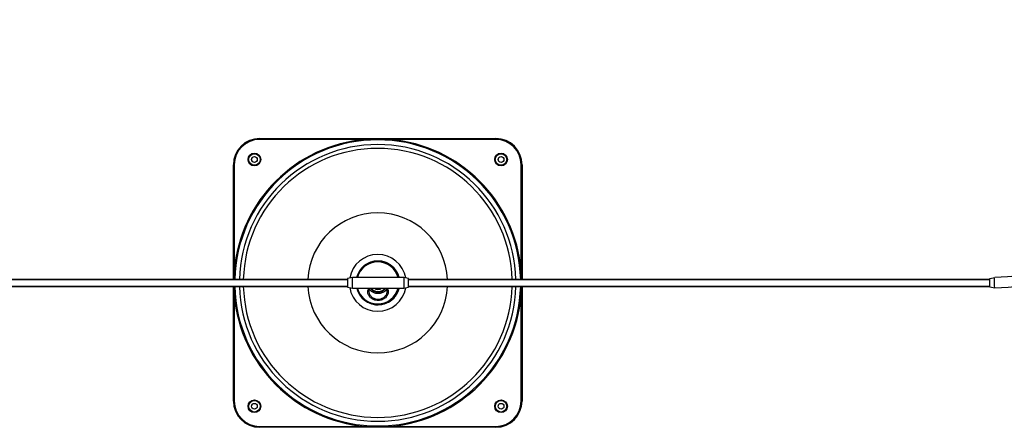
# Model space of a CAD drawing. Units: millimetres. Extents: x 274 to 3894, y -2654 to 831.
# Drawn here: x 1497 to 2622, y -2653 to -2187 of the extents above; entities that cross this region are included whole.
import ezdxf

# ---------------------------------------------------------------- set-up
doc = ezdxf.new("R2010")
doc.units = ezdxf.units.MM
for name, color, linetype in [('$DDT_AUDIT_GENERATED_(2B2)', 7, 'Continuous'), ('BASEPLATE_ALU', 7, 'Continuous'), ('BRACKET_BOCHT_90', 7, 'Continuous'), ('BRACKET_BOCHT_VO', 7, 'Continuous'), ('BRACKET_RECHT_TU', 7, 'Continuous'), ('BRACKET_RECHT_VO', 7, 'Continuous'), ('DIMENSION', 2, 'Continuous')]:
    doc.layers.add(name, color=color, linetype=linetype)
doc.layers.add('_Contour-lijnen', color=255, linetype='Continuous', lineweight=35)

# ---------------------------------------------------------------- blocks, each defined once
blk = doc.blocks.new('A$C0A002C71')
at = {"layer": '$DDT_AUDIT_GENERATED_(2B2)', "color": 7, "linetype": 'Continuous', "lineweight": 25}
for p, q in [((-127.8, 99.8), (-6.8, 99.8)), ((-127.8, 98.8), (-127.8, 99.8)), ((-6.8, 98.8), (-127.8, 98.8)), ((-6.8, 99.8), (21.2, 99.8)), ((-6.8, 98.8), (-6.8, 99.8)), ((21.2, 99.8), (142.2, 99.8)), ((21.2, 98.8), (21.2, 99.8)), ((142.2, 98.8), (21.2, 98.8)), ((142.2, 98.8), (142.2, 99.8)), ((-157.8, 24.7), (-157.8, 69.8)), ((-157.8, 69.8), (-156.8, 69.8)), ((-156.8, 69.8), (-156.8, 24.5)), ((171.2, -51.2), (171.2, 69.8)), ((171.2, 69.8), (172.2, 69.8)), ((172.2, 69.8), (172.2, -51.2)), ((-157.8, -51.2), (-157.8, 12.5)), ((-156.8, 12.3), (-156.8, -51.2)), ((-157.8, -79.3), (-157.8, -51.2)), ((-157.8, -51.2), (-156.8, -51.2)), ((171.2, -51.2), (172.2, -51.2)), ((172.2, -51.2), (172.2, -79.3)), ((-157.8, -200.2), (-157.8, -79.3)), ((-157.8, -79.3), (-156.8, -79.3)), ((-156.8, -79.3), (-156.8, -200.2)), ((171.2, -200.2), (171.2, -79.3)), ((171.2, -79.3), (172.2, -79.3)), ((172.2, -79.3), (172.2, -200.2)), ((-157.8, -200.2), (-156.8, -200.2)), ((171.2, -200.2), (172.2, -200.2)), ((-127.8, -229.2), (-6.8, -229.2)), ((-127.8, -230.2), (-127.8, -229.2)), ((-6.8, -230.2), (-127.8, -230.2)), ((-6.8, -230.2), (-6.8, -229.2)), ((21.2, -230.2), (-6.8, -230.2)), ((21.2, -229.2), (83.8, -229.2)), ((21.2, -230.2), (21.2, -229.2)), ((84, -230.2), (21.2, -230.2)), ((95.9, -229.2), (142.2, -229.2)), ((142.2, -230.2), (96.1, -230.2)), ((142.2, -230.2), (142.2, -229.2))]:
    blk.add_line(p, q, dxfattribs=at)
for centre, radius in [((-133.8, 75.8), 7.27), ((-133.8, 75.8), 6.56), ((-133.8, 75.8), 3.33), ((-133.8, 75.8), 3.32), ((-133.8, 75.8), 3.32), ((148.2, 75.8), 7.27), ((148.2, 75.8), 6.56), ((148.2, 75.8), 3.33), ((148.2, 75.8), 3.32), ((148.2, 75.8), 3.32), ((-133.8, -206.2), 7.27), ((-133.8, -206.2), 6.56), ((148.2, -206.2), 7.27), ((148.2, -206.2), 6.56), ((-133.8, -206.2), 3.33), ((-133.8, -206.2), 3.32), ((-133.8, -206.2), 3.32), ((148.2, -206.2), 3.33), ((148.2, -206.2), 3.32), ((148.2, -206.2), 3.32)]:
    blk.add_circle(centre, radius, dxfattribs=at)
for centre, radius, start, end in [((-127.8, 69.8), 30, 90, 180), ((-127.8, 69.8), 29, 90, 180), ((7.2, -65.2), 164.6, 94.8936, 148.8928), ((7.2, -65.2), 163.4, 0, 148.7668), ((7.2, -65.2), 158.1, 0, 148.185), ((7.2, -558.6), 657.5, 88.7764, 91.2236), ((7.2, -65.2), 164.6, 4.8936, 85.1064), ((142.2, 69.8), 30, 0, 90), ((142.2, 69.8), 29, 0, 90), ((7.2, -65.2), 153.7, 0, 147.7008), ((7.2, -65.2), 80, 0, 138.8479), ((7.2, -65.2), 164.6, 153.2296, 175.1064), ((7.2, -65.2), 163.4, 153.1318, 296.5508), ((7.2, -65.2), 158.1, 152.6853, 296.9974), ((7.2, -65.2), 153.7, 152.3207, 297.3619), ((7.2, -65.2), 80, 147.5135, 302.1691), ((7.2, -65.2), 32.5, 0, 124.0023), ((7.2, -65.2), 25, 83.9356, 113.93), ((7.2, -65.2), 25, 0, 113.93), ((500.6, -65.2), 657.5, 178.7764, 181.2236), ((7.2, -65.2), 32.5, 154.2457, 295.5515), ((-486.2, -65.2), 657.5, 358.7764, 1.2236), ((7.2, -65.2), 25, 341.7402, 0), ((7.2, -65.2), 32.5, 325.8207, 0), ((7.2, -65.2), 80, 310.8347, 0), ((7.2, -65.2), 153.7, 301.9818, 0), ((7.2, -65.2), 158.1, 301.4977, 0), ((7.2, -65.2), 163.4, 300.9158, 0), ((7.2, -65.2), 25, 335.7527, 353.9356), ((7.2, -65.2), 164.6, 184.8936, 265.1064), ((7.2, -65.2), 164.6, 300.7899, 355.1064), ((-127.8, -200.2), 30, 180, 270), ((-127.8, -200.2), 29, 180, 270), ((142.2, -200.2), 29, 270, 0), ((142.2, -200.2), 30, 270, 0), ((7.2, -65.2), 164.6, 274.8936, 296.4531), ((7.2, 428.2), 657.5, 268.7764, 271.2236)]:
    blk.add_arc(centre, radius, start, end, dxfattribs=at)
at = {"layer": 'BRACKET_BOCHT_90', "color": 7, "linetype": 'Continuous', "lineweight": 25}
for p, q in [((-200, 28.5), (-205.4, 27.5)), ((-205.4, 27.5), (-205.4, 17.4)), ((-205.4, 17.4), (-200, 16.5)), ((87.7, -272.9), (88.7, -278.3)), ((88.7, -278.3), (98.8, -278.3)), ((98.8, -278.3), (99.7, -272.9))]:
    blk.add_line(p, q, dxfattribs=at)
for centre, radius, start, end in [((32.2, 21.2), 232.3, 178.1976, 181.1585), ((-206.2, -277.5), 306, 0.8526, 88.83), ((-206.2, -277.5), 294, 0.8872, 88.7955), ((93.7, -40.7), 232.3, 268.5241, 271.485)]:
    blk.add_arc(centre, radius, start, end, dxfattribs=at)
at = {"layer": 'BRACKET_BOCHT_VO', "color": 7, "linetype": 'Continuous', "lineweight": 25}
for p, q in [((-9.2, -66.8), (-10.2, -67.7)), ((5.7, -81.5), (4.6, -82.6))]:
    blk.add_line(p, q, dxfattribs=at)
for centre, radius, start, end in [((6.1, -66.4), 25.6, 94.9434, 115.9436), ((6.9, -65.5), 25.6, 152.1973, 176.1218), ((36, -113.1), 64.8, 134.2986, 135.4663), ((5.8, -66.6), 6.5, 185.5258, 264.1568), ((6.1, -66.4), 25.6, 335.2188, 356.1113), ((-41.1, -35.7), 65.5, 314.2892, 315.4443), ((3.5, -79.2), 3.21, 313.2122, 339.6397)]:
    blk.add_arc(centre, radius, start, end, dxfattribs=at)
for points in [[(-25.8, -30.3), (-25.6, -30.4), (-25.4, -30.6), (-25.2, -30.7)], [(41.9, -98.3), (41.8, -98.1), (41.6, -98), (41.5, -97.8)]]:
    blk.add_open_spline(points, degree=3, dxfattribs=at)
for points, degree, knots in [([(-2.1, -41.1), (-2.1, -41), (-2.3, -40.8), (-3.3, -40.6), (-5, -40.3), (-6.5, -39.8), (-8.1, -39.4), (-9.6, -38.8), (-11.1, -38.3), (-12.4, -37.7), (-13.7, -37.1), (-15, -36.5), (-16.9, -35.6), (-19.2, -34.3), (-22.1, -32.6), (-24, -31.4), (-25.3, -30.7)], 3, [0.2722149, 0.2722149, 0.2722149, 0.2722149, 0.3092864, 0.3678373, 0.4287218, 0.4823704, 0.527778, 0.5749348, 0.6129827, 0.654383, 0.6799242, 0.7165971, 0.7654488, 0.8277486, 0.9052046, 1, 1, 1, 1]), ([(-33.5, -39.3), (-32.4, -40.2), (-30.7, -41.6), (-28.4, -43.7), (-26.7, -45.4), (-25.2, -46.9), (-23.8, -48.6), (-22.3, -50.5), (-21.1, -52.5), (-20.2, -54.1), (-19.7, -55.3), (-19.5, -55.8), (-19.4, -56.1), (-19.3, -56.3), (-19.2, -56.4), (-19.1, -56.4), (-19.1, -56.4)], 3, [0, 0, 0, 0, 0.0955959, 0.1687661, 0.2225657, 0.2645655, 0.3262532, 0.3919825, 0.4493909, 0.52047, 0.5503482, 0.5662398, 0.5861843, 0.6111322, 0.6419104, 0.6481112, 0.6481112, 0.6481112, 0.6481112]), ([(31.6, -68.8), (31.7, -67.3), (31.8, -64.9), (31.4, -60.9), (30.4, -57.3), (29, -53.9), (27.1, -51), (25.1, -48.5), (22.9, -46.4), (20.7, -44.8), (18.4, -43.5), (16.4, -42.5), (14.6, -41.9), (13, -41.6), (11.6, -41.4), (10.4, -41.2), (9.6, -41.1), (9, -41), (8.5, -41), (7.9, -40.8), (7, -40.7), (6.1, -40.7), (5, -40.7), (4.3, -40.8), (3.8, -40.8)], 3, [0, 0, 0, 0, 0.086484, 0.164727, 0.235806, 0.301663, 0.364211, 0.422893, 0.477028, 0.526638, 0.571852, 0.616701, 0.649196, 0.685241, 0.72558, 0.751238, 0.761807, 0.771408, 0.780715, 0.790502, 0.814046, 0.858305, 0.92005, 1, 1, 1, 1]), ([(-18.6, -63.1), (-18.7, -64.6), (-18.8, -66.9), (-18.4, -70.9), (-17.5, -74.5), (-16, -77.9), (-14.2, -80.8), (-12.1, -83.3), (-10, -85.4), (-7.7, -87), (-5.5, -88.4), (-3.5, -89.3), (-1.7, -89.9), (0, -90.3), (1.3, -90.5), (2.5, -90.6), (3.4, -90.7), (3.9, -90.8), (4.4, -90.9), (5.1, -91), (6, -91.1), (6.9, -91.2), (8, -91.1), (8.7, -91.1), (9.2, -91)], 3, [0, 0, 0, 0, 0.085683, 0.163592, 0.234571, 0.30038, 0.362871, 0.421575, 0.475811, 0.525604, 0.571054, 0.615988, 0.648496, 0.684485, 0.724701, 0.750361, 0.760944, 0.770592, 0.779985, 0.789889, 0.813697, 0.858249, 0.920126, 1, 1, 1, 1]), ([(7.5, -75.8), (7.6, -76.4), (7.7, -77.1), (7.6, -79.1), (7.4, -80.3), (6.6, -81.9), (6.3, -82.4), (5.6, -83.2), (5.2, -83.6), (4.5, -84.3), (4.1, -84.6), (3.1, -85.1), (2.6, -85.2), (0.9, -85.6), (-0.4, -85.5), (-3.1, -84.9), (-4.6, -84.3), (-7.2, -82.6), (-8.5, -81.6), (-10.6, -79.2), (-11.4, -77.8), (-12.3, -75.7), (-12.6, -75), (-12.9, -73.7), (-13, -73), (-13.1, -71), (-13, -69.9), (-12.3, -68.4), (-12, -68), (-11.3, -67.2), (-10.9, -66.9), (-10.5, -66.5)], 3, [0.3467394, 0.3467394, 0.3467394, 0.3467394, 0.375, 0.375, 0.4375, 0.4375, 0.46875, 0.46875, 0.5, 0.5, 0.53125, 0.53125, 0.5625, 0.5625, 0.625, 0.625, 0.6875, 0.6875, 0.75, 0.75, 0.8125, 0.8125, 0.84375, 0.84375, 0.875, 0.875, 0.9375, 0.9375, 0.96875, 0.96875, 1, 1, 1, 1]), ([(-10.5, -66.5), (-9.7, -65.8), (-8.7, -65.2), (-6.2, -64.7), (-4.8, -64.6), (-3.4, -64.8), (-3.4, -64.8), (-3.4, -64.8)], 3, [0, 0, 0, 0, 0.0625, 0.0625, 0.125, 0.125, 0.125612, 0.125612, 0.125612, 0.125612]), ([(-9.1, -66.7), (-9, -66.6), (-8.7, -66.3), (-8, -65.9), (-6.9, -65.4), (-5.6, -65.2), (-4.2, -65.2), (-3.2, -65.3), (-2.8, -65.4)], 3, [0, 0, 0, 0, 0.0197492, 0.0733191, 0.1300151, 0.185078, 0.2401118, 0.2926698, 0.2926698, 0.2926698, 0.2926698]), ([(-5.7, -65.3), (-5.9, -67), (-5.6, -68.9), (-4.7, -70.9), (-2.2, -74.6), (1.5, -77.2), (3.5, -78), (5.4, -78.3), (7.1, -78.1)], 5, [0.156288, 0.156288, 0.156288, 0.156288, 0.156288, 0.156288, 0.5, 0.5, 0.5, 0.8427318, 0.8427318, 0.8427318, 0.8427318, 0.8427318, 0.8427318]), ([(-4.1, -65.3), (-4.2, -67.1), (-3.9, -68.9), (-3.3, -70.6), (-1.3, -73.7), (1.8, -75.7), (3.5, -76.4), (5.3, -76.6), (7.1, -76.5)], 5, [0.2121555, 0.2121555, 0.2121555, 0.2121555, 0.2121555, 0.2121555, 0.5, 0.5, 0.5, 0.7845291, 0.7845291, 0.7845291, 0.7845291, 0.7845291, 0.7845291]), ([(-10.2, -67.7), (-10.8, -68.3), (-11.2, -69.1), (-11.6, -71), (-11.6, -72.1), (-11.2, -74.4), (-10.7, -75.7), (-9.5, -78), (-8.7, -79.1), (-6.8, -81.1), (-5.7, -81.9), (-3.3, -83.1), (-2.1, -83.5), (0.2, -84), (1.3, -84), (2.7, -83.7), (3.2, -83.5), (4, -83.1), (4.3, -82.9), (4.6, -82.6)], 3, [0, 0, 0, 0, 0.125, 0.125, 0.25, 0.25, 0.375, 0.375, 0.5, 0.5, 0.625, 0.625, 0.75, 0.75, 0.875, 0.875, 0.9375, 0.9375, 1, 1, 1, 1]), ([(6.9, -75.2), (7, -75.3), (7.1, -75.8), (7.2, -76.9), (7.1, -78.3), (6.9, -79.5), (6.6, -80), (6.5, -80.3)], 3, [0.7828205, 0.7828205, 0.7828205, 0.7828205, 0.7915516, 0.8469539, 0.9023447, 0.9573102, 1, 1, 1, 1]), ([(41.6, -97.9), (40.8, -96.6), (39.6, -94.7), (38, -91.8), (36.9, -89.7), (36, -88), (34.9, -85.6), (33.6, -82.6), (32.5, -79), (31.9, -76.6), (31.7, -75.1), (31.6, -74.2), (31.5, -73.4), (31.5, -73.2), (31.4, -73.2), (31.4, -73.2)], 3, [0, 0, 0, 0, 0.0913626, 0.163423, 0.218573, 0.2594469, 0.2986029, 0.4030068, 0.4976594, 0.587567, 0.6185366, 0.6500336, 0.6813626, 0.7048717, 0.7149296, 0.7149296, 0.7149296, 0.7149296]), ([(13.5, -91.1), (13.5, -91.1), (13.5, -91.1), (13.9, -91.3), (14.6, -91.4), (15.7, -91.8), (17, -92.2), (19, -93.1), (21.3, -94.5), (23.5, -96.1), (24.9, -97.4), (25.9, -98.3), (27.2, -99.6), (28.8, -101.3), (30.8, -103.5), (32.1, -105.1), (32.9, -106.1)], 3, [0.3076364, 0.3076364, 0.3076364, 0.3076364, 0.3215859, 0.3453854, 0.3913513, 0.4365009, 0.4818179, 0.5275158, 0.6190185, 0.7020269, 0.7261608, 0.7572475, 0.7988284, 0.8520635, 0.9184813, 1, 1, 1, 1])]:
    blk.add_open_spline(points, degree=degree, knots=knots, dxfattribs=at)

msp = doc.modelspace()

# ---------------------------------------------------------------- linework, layer by layer
at = {"layer": '_Contour-lijnen', "color": 1}
for p, q in [((1070.6, -2483.6), (1871.4, -2483.6)), ((1941.4, -2483.6), (2606.1, -2483.6)), ((1070.6, -2491.6), (1871.4, -2491.6)), ((1941.4, -2491.6), (2606.1, -2491.6))]:
    msp.add_line(p, q, dxfattribs=at)
at = {"layer": 'BASEPLATE_ALU', "lineweight": 25}
for p, q in [((1771.1, -2322.6), (1892, -2322.6)), ((1771.1, -2322.6), (1771.1, -2323.6)), ((1892, -2323.6), (1771.1, -2323.6)), ((1892, -2322.6), (1892, -2323.6)), ((1920.1, -2322.6), (2041.1, -2322.6)), ((1920.1, -2322.6), (1920.1, -2323.6)), ((2041.1, -2323.6), (1920.1, -2323.6)), ((2041.1, -2322.6), (2041.1, -2323.6)), ((1741.1, -2473.6), (1741.1, -2352.6)), ((1742.1, -2352.6), (1741.1, -2352.6)), ((1742.1, -2352.6), (1742.1, -2473.6)), ((2071.1, -2352.6), (2070.1, -2352.6)), ((2070.1, -2473.6), (2070.1, -2352.6)), ((2071.1, -2352.6), (2071.1, -2473.6)), ((2071.1, -2473.6), (2070.1, -2473.6)), ((1741.1, -2622.6), (1741.1, -2501.7)), ((1742.1, -2501.7), (1741.1, -2501.7)), ((1742.1, -2501.7), (1742.1, -2622.6)), ((2071.1, -2501.7), (2070.1, -2501.7)), ((2070.1, -2622.6), (2070.1, -2501.7)), ((2071.1, -2501.7), (2071.1, -2622.6)), ((1903.4, -2512.5), (1906.4, -2512.6)), ((1742.1, -2622.6), (1741.1, -2622.6)), ((2071.1, -2622.6), (2070.1, -2622.6)), ((1771.1, -2651.6), (1892, -2651.6)), ((1771.1, -2651.6), (1771.1, -2652.6)), ((1892, -2652.6), (1771.1, -2652.6)), ((1892, -2651.6), (1892, -2652.6)), ((1920.1, -2651.6), (1920.1, -2652.6)), ((1920.1, -2651.6), (2041.1, -2651.6)), ((2041.1, -2652.6), (1920.1, -2652.6)), ((2041.1, -2651.6), (2041.1, -2652.6))]:
    msp.add_line(p, q, dxfattribs=at)
for centre, radius in [((1765.1, -2346.6), 7.27), ((1765.1, -2346.6), 6.56), ((2047.1, -2346.6), 7.27), ((2047.1, -2346.6), 6.56), ((1765.1, -2346.6), 3.32), ((1765.1, -2346.6), 3.33), ((1765.1, -2346.6), 3.32), ((2047.1, -2346.6), 3.32), ((2047.1, -2346.6), 3.33), ((2047.1, -2346.6), 3.32), ((1765.1, -2628.6), 7.27), ((1765.1, -2628.6), 6.56), ((2047.1, -2628.6), 7.27), ((2047.1, -2628.6), 6.56), ((1765.1, -2628.6), 3.32), ((1765.1, -2628.6), 3.33), ((1765.1, -2628.6), 3.32), ((2047.1, -2628.6), 3.32), ((2047.1, -2628.6), 3.33), ((2047.1, -2628.6), 3.32)]:
    msp.add_circle(centre, radius, dxfattribs=at)
for centre, radius, start, end in [((1771.1, -2352.6), 30, 90, 180), ((1906.1, -2487.6), 164.6, 94.8936, 175.1064), ((1771.1, -2352.6), 29, 90, 180), ((1906.1, -2487.6), 163.5, 1.4023, 178.5977), ((1906.1, -2487.6), 158.1, 1.4494, 178.5506), ((1906.1, -2487.6), 164.6, 4.8936, 85.1064), ((2041.1, -2352.6), 30, 0, 90), ((2041.1, -2352.6), 29, 0, 90), ((1906.1, -2487.6), 153.7, 1.491, 178.509), ((1906.1, -2487.6), 80, 2.8658, 177.1342), ((1906.1, -2487.6), 32.5, 9.9585, 170.2776), ((1906.1, -2487.6), 25, 13.9831, 166.0169), ((1906.3, -2487.4), 24.7, 13.4959, 166.5041), ((1906.1, -2487.6), 24, 14.5783, 165.4217), ((1906.1, -2487.6), 163.5, 181.4023, 358.5977), ((1906.1, -2487.6), 158.1, 181.4494, 358.5506), ((1906.1, -2487.6), 153.7, 181.491, 358.509), ((1906.1, -2487.6), 80, 182.8658, 357.1342), ((1906.1, -2487.6), 32.5, 189.5718, 350.1923), ((1906.3, -2487.9), 24.7, 193.3607, 346.6393), ((1906.1, -2487.6), 24, 194.3767, 345.6233), ((1906.1, -2487.6), 25, 270.7138, 346.21), ((1906.1, -2487.6), 164.6, 184.8936, 265.1064), ((1906.1, -2487.6), 164.6, 274.8936, 355.1064), ((1771.1, -2622.6), 30, 180, 270), ((1771.1, -2622.6), 29, 180, 270), ((2041.1, -2622.6), 30, 270, 0), ((2041.1, -2622.6), 29, 270, 0)]:
    msp.add_arc(centre, radius, start, end, dxfattribs=at)
for points, knots in [([(1892, -2322.6), (1894.4, -2322.6), (1896.7, -2322.6), (1901.4, -2322.6), (1903.7, -2322.6), (1908.4, -2322.6), (1910.8, -2322.6), (1915.4, -2322.6), (1917.8, -2322.6), (1920.1, -2322.6)], [0, 0, 0, 0, 0.25, 0.25, 0.5, 0.5, 0.75, 0.75, 1, 1, 1, 1]), ([(1920.1, -2323.6), (1917.8, -2323.6), (1915.4, -2323.5), (1910.8, -2323.5), (1908.4, -2323.5), (1903.7, -2323.5), (1901.4, -2323.5), (1896.7, -2323.5), (1894.4, -2323.6), (1892, -2323.6)], [0, 0, 0, 0, 0.25, 0.25, 0.5, 0.5, 0.75, 0.75, 1, 1, 1, 1]), ([(1741.1, -2483.6), (1741.1, -2482.6), (1741.1, -2481.6), (1741.1, -2478.3), (1741.1, -2475.9), (1741.1, -2473.6)], [0.6424296, 0.6424296, 0.6424296, 0.6424296, 0.75, 0.75, 1, 1, 1, 1]), ([(1742.1, -2473.6), (1742, -2475.9), (1742, -2478.3), (1742, -2481.6), (1741.9, -2482.6), (1741.9, -2483.6)], [0, 0, 0, 0, 0.25, 0.25, 0.3575814, 0.3575814, 0.3575814, 0.3575814]), ([(2070.2, -2483.6), (2070.2, -2482.6), (2070.2, -2481.6), (2070.2, -2478.3), (2070.1, -2475.9), (2070.1, -2473.6)], [0.6424186, 0.6424186, 0.6424186, 0.6424186, 0.75, 0.75, 1, 1, 1, 1]), ([(2071.1, -2473.6), (2071.1, -2475.9), (2071.1, -2478.3), (2071.1, -2481.6), (2071.1, -2482.6), (2071.1, -2483.6)], [0, 0, 0, 0, 0.25, 0.25, 0.3575704, 0.3575704, 0.3575704, 0.3575704]), ([(1741.1, -2501.7), (1741.1, -2499.3), (1741.1, -2497), (1741.1, -2493.6), (1741.1, -2492.6), (1741.1, -2491.6)], [0, 0, 0, 0, 0.25, 0.25, 0.3575713, 0.3575713, 0.3575713, 0.3575713]), ([(1741.9, -2491.6), (1741.9, -2492.6), (1742, -2493.6), (1742, -2497), (1742, -2499.3), (1742.1, -2501.7)], [0.6424204, 0.6424204, 0.6424204, 0.6424204, 0.75, 0.75, 1, 1, 1, 1]), ([(2070.1, -2501.7), (2070.1, -2499.3), (2070.2, -2497), (2070.2, -2493.6), (2070.2, -2492.6), (2070.2, -2491.6)], [0, 0, 0, 0, 0.25, 0.25, 0.3575796, 0.3575796, 0.3575796, 0.3575796]), ([(2071.1, -2491.6), (2071.1, -2492.6), (2071.1, -2493.6), (2071.1, -2497), (2071.1, -2499.3), (2071.1, -2501.7)], [0.6424287, 0.6424287, 0.6424287, 0.6424287, 0.75, 0.75, 1, 1, 1, 1]), ([(1892, -2651.6), (1894.4, -2651.7), (1896.7, -2651.7), (1901.4, -2651.8), (1903.7, -2651.8), (1908.4, -2651.8), (1910.8, -2651.8), (1915.4, -2651.7), (1917.8, -2651.7), (1920.1, -2651.6)], [0, 0, 0, 0, 0.25, 0.25, 0.5, 0.5, 0.75, 0.75, 1, 1, 1, 1]), ([(1920.1, -2652.6), (1917.8, -2652.6), (1915.4, -2652.6), (1910.8, -2652.6), (1908.4, -2652.6), (1903.7, -2652.6), (1901.4, -2652.6), (1896.7, -2652.6), (1894.4, -2652.6), (1892, -2652.6)], [0, 0, 0, 0, 0.25, 0.25, 0.5, 0.5, 0.75, 0.75, 1, 1, 1, 1])]:
    msp.add_open_spline(points, degree=3, knots=knots, dxfattribs=at)
at = {"layer": 'BRACKET_RECHT_TU', "color": 7, "linetype": 'Continuous', "lineweight": 25}
for p, q in [((1877.1, -2481.6), (1871.4, -2482.6)), ((1871.4, -2482.6), (1871.4, -2492.6)), ((1877.1, -2493.6), (1877.1, -2481.6)), ((1935.8, -2481.6), (1877.1, -2481.6)), ((1935.8, -2481.6), (1935.8, -2493.6)), ((1941.4, -2482.6), (1935.8, -2481.6)), ((1941.4, -2492.6), (1941.4, -2482.6)), ((1871.4, -2492.6), (1877.1, -2493.6)), ((1877.1, -2493.6), (1935.8, -2493.6)), ((1935.8, -2493.6), (1941.4, -2492.6))]:
    msp.add_line(p, q, dxfattribs=at)
at = {"layer": 'BRACKET_RECHT_VO', "color": 7, "linetype": 'Continuous', "lineweight": 25}
for p, q in [((1896, -2496.2), (1896, -2497.7)), ((1916.9, -2496.2), (1916.9, -2497.7))]:
    msp.add_line(p, q, dxfattribs=at)
for centre, radius, start, end in [((1906.4, -2487.6), 25, 13.8283, 166.1583), ((1906.4, -2487.6), 25, 193.8283, 346.1583), ((1925.5, -2496.9), 29.5, 178.7154, 181.4402), ((1906.4, -2487.6), 10.5, 214.752, 325.223), ((1906.4, -2488.6), 6.5, 230.2849, 309.7151), ((1887.4, -2497), 29.5, 358.7174, 1.4405)]:
    msp.add_arc(centre, radius, start, end, dxfattribs=at)
for points, knots in [([(1930.6, -2481.6), (1930.6, -2481.4), (1930.5, -2481.1), (1930.4, -2480.5), (1930.3, -2480.2), (1930, -2479.4), (1929.9, -2478.9), (1929.3, -2477.5), (1928.8, -2476.4), (1927.6, -2474.3), (1926.9, -2473.2), (1925.4, -2471.3), (1924.5, -2470.3), (1922.7, -2468.6), (1921.7, -2467.8), (1919.6, -2466.4), (1918.6, -2465.8), (1916.3, -2464.7), (1915.1, -2464.2), (1912.7, -2463.5), (1911.5, -2463.2), (1909, -2462.8), (1907.7, -2462.7), (1904, -2462.7), (1901.5, -2463.1), (1896.6, -2464.6), (1894.4, -2465.6), (1890.2, -2468.5), (1888.4, -2470.2), (1886, -2473.2), (1885.3, -2474.2), (1884.1, -2476.3), (1883.6, -2477.4), (1883, -2478.9), (1882.9, -2479.3), (1882.6, -2480.1), (1882.5, -2480.5), (1882.4, -2481.1), (1882.3, -2481.4), (1882.3, -2481.6)], [0.1995119, 0.1995119, 0.1995119, 0.1995119, 0.21875, 0.21875, 0.234375, 0.234375, 0.25, 0.25, 0.28125, 0.28125, 0.3125, 0.3125, 0.34375, 0.34375, 0.375, 0.375, 0.40625, 0.40625, 0.4375, 0.4375, 0.46875, 0.46875, 0.5, 0.5, 0.5625, 0.5625, 0.625, 0.625, 0.6875, 0.6875, 0.71875, 0.71875, 0.75, 0.75, 0.765625, 0.765625, 0.78125, 0.78125, 0.8013483, 0.8013483, 0.8013483, 0.8013483]), ([(1882.3, -2493.6), (1882.3, -2493.8), (1882.4, -2494), (1882.5, -2494.7), (1882.6, -2495), (1882.9, -2495.8), (1883, -2496.2), (1883.6, -2497.7), (1884.1, -2498.8), (1885.3, -2500.9), (1886, -2501.9), (1887.5, -2503.9), (1888.4, -2504.8), (1890.2, -2506.5), (1891.2, -2507.3), (1893.3, -2508.8), (1894.3, -2509.4), (1896.6, -2510.5), (1897.8, -2511), (1900.2, -2511.7), (1901.4, -2512), (1903.9, -2512.4), (1905.2, -2512.5), (1908.9, -2512.5), (1911.4, -2512.1), (1916.3, -2510.6), (1918.5, -2509.5), (1922.7, -2506.7), (1924.5, -2504.9), (1926.9, -2502), (1927.6, -2501), (1928.8, -2498.8), (1929.3, -2497.8), (1929.9, -2496.3), (1930, -2495.8), (1930.3, -2495), (1930.4, -2494.7), (1930.5, -2494.1), (1930.6, -2493.8), (1930.6, -2493.6)], [0.1995119, 0.1995119, 0.1995119, 0.1995119, 0.21875, 0.21875, 0.234375, 0.234375, 0.25, 0.25, 0.28125, 0.28125, 0.3125, 0.3125, 0.34375, 0.34375, 0.375, 0.375, 0.40625, 0.40625, 0.4375, 0.4375, 0.46875, 0.46875, 0.5, 0.5, 0.5625, 0.5625, 0.625, 0.625, 0.6875, 0.6875, 0.71875, 0.71875, 0.75, 0.75, 0.765625, 0.765625, 0.78125, 0.78125, 0.8013483, 0.8013483, 0.8013483, 0.8013483]), ([(1916.7, -2493.6), (1917.1, -2494.1), (1917.5, -2494.7), (1917.9, -2495.8), (1918.1, -2496.3), (1918.1, -2497.4), (1918.1, -2498), (1918.1, -2499.7), (1917.7, -2500.9), (1916.3, -2503.2), (1915.3, -2504.3), (1912.9, -2506.1), (1911.5, -2506.8), (1908.5, -2507.6), (1906.9, -2507.8), (1903.7, -2507.5), (1902.2, -2507.1), (1899.4, -2505.7), (1898.2, -2504.8), (1896.3, -2502.7), (1895.5, -2501.6), (1894.9, -2499.8), (1894.8, -2499.2), (1894.7, -2498.1), (1894.8, -2497.5), (1894.8, -2497)], [0.3988244, 0.3988244, 0.3988244, 0.3988244, 0.4375, 0.4375, 0.46875, 0.46875, 0.5, 0.5, 0.5625, 0.5625, 0.625, 0.625, 0.6875, 0.6875, 0.75, 0.75, 0.8125, 0.8125, 0.875, 0.875, 0.9375, 0.9375, 0.96875, 0.96875, 1, 1, 1, 1]), ([(1894.8, -2497), (1894.8, -2496.4), (1894.9, -2495.9), (1895.3, -2494.9), (1895.6, -2494.4), (1896, -2493.8), (1896.1, -2493.7), (1896.2, -2493.6)], [0, 0, 0, 0, 0.03125, 0.03125, 0.0625, 0.0625, 0.07107833, 0.07107833, 0.07107833, 0.07107833]), ([(1896, -2496.3), (1896, -2496.2), (1896, -2496), (1896, -2495.6), (1896.1, -2495.2), (1896.2, -2494.8), (1896.4, -2494.4), (1896.6, -2494.1), (1896.8, -2493.8), (1896.9, -2493.6), (1897, -2493.6)], [0, 0, 0, 0, 0.0114564, 0.0321769, 0.0526821, 0.0730404, 0.093241, 0.1132016, 0.1328244, 0.1410099, 0.1410099, 0.1410099, 0.1410099]), ([(1896, -2497.7), (1896, -2498.7), (1896.3, -2499.7), (1897.4, -2501.7), (1898.1, -2502.7), (1900, -2504.4), (1901.2, -2505.1), (1903.7, -2506), (1905.1, -2506.3), (1907.8, -2506.3), (1909.2, -2506), (1911.7, -2505.1), (1912.9, -2504.4), (1914.8, -2502.7), (1915.6, -2501.7), (1916.4, -2500.2), (1916.6, -2499.7), (1916.8, -2498.7), (1916.9, -2498.1), (1916.9, -2497.7)], [0, 0, 0, 0, 0.125, 0.125, 0.25, 0.25, 0.375, 0.375, 0.5, 0.5, 0.625, 0.625, 0.75, 0.75, 0.875, 0.875, 0.9375, 0.9375, 1, 1, 1, 1]), ([(1896.5, -2494.3), (1896.6, -2494.6), (1896.7, -2494.9), (1897.4, -2496), (1898.2, -2496.8), (1900.2, -2498.1), (1901.3, -2498.6), (1903.8, -2499.3), (1905.1, -2499.5), (1907.8, -2499.5), (1909.1, -2499.3), (1911.6, -2498.6), (1912.8, -2498.1), (1914.7, -2496.7), (1915.5, -2496), (1916.2, -2494.8), (1916.3, -2494.6), (1916.4, -2494.3)], [0.0870548, 0.0870548, 0.0870548, 0.0870548, 0.125, 0.125, 0.25, 0.25, 0.375, 0.375, 0.5, 0.5, 0.625, 0.625, 0.75, 0.75, 0.875, 0.875, 0.9111593, 0.9111593, 0.9111593, 0.9111593]), ([(1897.7, -2493.6), (1898.2, -2494.3), (1898.7, -2494.9), (1900.3, -2496.3), (1901.4, -2497), (1903.9, -2498), (1905.2, -2498.2), (1907.8, -2498.2), (1909.1, -2498), (1911.5, -2497), (1912.7, -2496.3), (1914.2, -2494.9), (1914.7, -2494.2), (1915.2, -2493.6)], [0.1712515, 0.1712515, 0.1712515, 0.1712515, 0.25, 0.25, 0.375, 0.375, 0.5, 0.5, 0.625, 0.625, 0.75, 0.75, 0.8258442, 0.8258442, 0.8258442, 0.8258442]), ([(1898.4, -2493.6), (1898.9, -2494.2), (1899.5, -2494.8), (1901.1, -2496.1), (1902.3, -2496.8), (1904.8, -2497.5), (1906.1, -2497.7), (1908.7, -2497.4), (1910, -2497.1), (1912.3, -2495.8), (1913.3, -2495), (1914.3, -2493.8), (1914.4, -2493.7), (1914.5, -2493.6)], [0.5871181, 0.5871181, 0.5871181, 0.5871181, 0.625, 0.625, 0.6875, 0.6875, 0.75, 0.75, 0.8125, 0.8125, 0.875, 0.875, 0.8826717, 0.8826717, 0.8826717, 0.8826717]), ([(1915.9, -2493.6), (1916, -2493.6), (1916.1, -2493.8), (1916.3, -2494.1), (1916.5, -2494.4), (1916.7, -2494.8), (1916.8, -2495.2), (1916.9, -2495.6), (1916.9, -2495.9), (1916.9, -2496.1), (1916.9, -2496.2)], [0.8594408, 0.8594408, 0.8594408, 0.8594408, 0.8703073, 0.8897172, 0.9092071, 0.9288488, 0.9490235, 0.9691912, 0.9864338, 1, 1, 1, 1])]:
    msp.add_open_spline(points, degree=3, knots=knots, dxfattribs=at)

# ---------------------------------------------------------------- block references
at = {"layer": 'DIMENSION', "xscale": -1, "rotation": 180}
msp.add_blockref('A$C0A002C71', (2811.5, -2465.1), dxfattribs=at)

doc.saveas('drawing.dxf')
